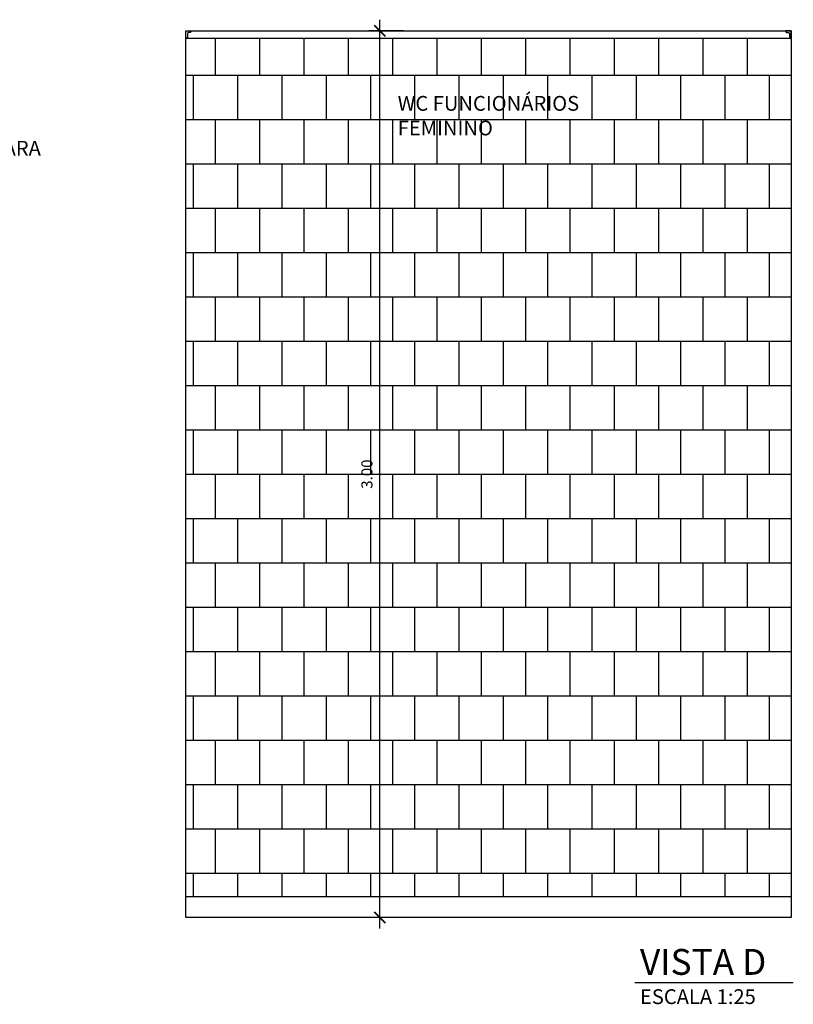
# Model space of a CAD drawing. Units: millimetres. Extents: x 2193 to 2491, y 1175 to 1323.
# Drawn here: x 2228 to 2231, y 1213 to 1216 of the extents above; entities that cross this region are included whole.
import ezdxf

# ---------------------------------------------------------------- set-up
doc = ezdxf.new("R2010")
doc.units = ezdxf.units.MM
for name, color, linetype in [('Arq- Cotas', 1, 'Continuous'), ('Arq-Parede', 3, 'Continuous'), ('Arq-Rev. Parede', 253, 'Continuous'), ('Arq-Textos', 2, 'Continuous')]:
    doc.layers.add(name, color=color, linetype=linetype)
doc.styles.add('ROMANS', font='romans')
doc.styles.get("Standard").update_dxf_attribs({"font": 'romans.shx'})
doc.dimstyles.new('Escala 1-25', dxfattribs={"dimscale": 0, "dimtxt": 0.0375, "dimasz": 0.0375, "dimexe": 0.0375, "dimexo": 0.0375, "dimgap": 0.025, "dimtad": 1, "dimzin": 1, "dimdsep": 46, "dimtxsty": 'ROMANS', "dimblk": 'ARCHTICK', "dimcen": 0.0375, "dimdle": 0.0375, "dimclrd": 1, "dimclre": 1, "dimclrt": 2, "dimaunit": 1, "dimadec": 4, "dimazin": 0, "dimtfac": 1, "dimtofl": 0, "dimtmove": 1, "dimatfit": 3, "dimfxl": 0, "dimtolj": 1, "dimtzin": 0, "dimarcsym": 0})

# ---------------------------------------------------------------- blocks, each defined once
blk = doc.blocks.new('_ArchTick')
at = {"color": 0, "linetype": 'ByBlock', "const_width": 0.15}
blk.add_lwpolyline([(-0.5, -0.5), (0.5, 0.5)], dxfattribs=at)
blk = doc.blocks.new('*D525')
at = {"layer": 'Arq- Cotas', "color": 1, "lineweight": -2, "transparency": 16777216}
for p, q in [((2229.5492, 1212.8885), (2229.5492, 1215.9635)), ((2229.6295, 1215.926), (2229.5117, 1215.926)), ((2229.6295, 1212.926), (2229.5117, 1212.926))]:
    blk.add_line(p, q, dxfattribs=at)
at = {"layer": 'Defpoints', "color": 0, "transparency": 16777216}
for p in [(2229.5492, 1215.926), (2229.667, 1215.926), (2229.667, 1212.926)]:
    blk.add_point(p, dxfattribs=at)
at = {"layer": 'Arq- Cotas', "color": 1, "lineweight": -2, "transparency": 16777216, "xscale": 0.0375, "yscale": 0.0375, "zscale": 0.0375}
for p, rotation in [((2229.5492, 1215.926), 90), ((2229.5492, 1212.926), 270)]:
    blk.add_blockref('_ArchTick', p, dxfattribs=dict(at, rotation=rotation))
at = {"layer": 'Arq- Cotas', "color": 2, "transparency": 16777216, "insert": (2229.5054, 1214.426), "char_height": 0.0375, "attachment_point": 5, "rotation": 90, "style": 'ROMANS'}
blk.add_mtext('\\A1;3.00', dxfattribs=at)

msp = doc.modelspace()

# ---------------------------------------------------------------- linework, layer by layer
at = {"layer": 'Arq-Parede'}
for p, q in [((2228.892, 1212.926), (2228.892, 1215.926)), ((2228.892, 1215.926), (2230.942, 1215.926)), ((2230.942, 1215.926), (2230.942, 1212.926)), ((2230.942, 1212.926), (2228.892, 1212.926))]:
    msp.add_line(p, q, dxfattribs=at)
at = {"layer": 'Arq-Rev. Parede', "color": 1}
for p, q in [((2228.892, 1215.901), (2230.942, 1215.901)), ((2230.942, 1212.996), (2228.892, 1212.996))]:
    msp.add_line(p, q, dxfattribs=at)
at = {"layer": 'Arq-Rev. Parede', "color": 2}
for points in [[(2228.912, 1215.926, -0.317469), (2228.9074, 1215.9202), (2228.903, 1215.92, 0.414214), (2228.898, 1215.915), (2228.898, 1215.906, -0.325178), (2228.892, 1215.901), (2228.892, 1215.926), (2228.912, 1215.926)], [(2230.922, 1215.926, 0.317469), (2230.9266, 1215.9202), (2230.931, 1215.92, -0.414214), (2230.936, 1215.915), (2230.936, 1215.906, 0.325178), (2230.942, 1215.901), (2230.942, 1215.926), (2230.922, 1215.926)]]:
    msp.add_lwpolyline(points, format="xyb", close=True, dxfattribs=at)
at = {"layer": 'Arq-Rev. Parede'}
for points in [[(2228.992, 1215.901), (2228.992, 1215.776)], [(2229.142, 1215.901), (2229.142, 1215.776)], [(2229.292, 1215.901), (2229.292, 1215.776)], [(2229.442, 1215.901), (2229.442, 1215.776)], [(2229.592, 1215.901), (2229.592, 1215.776)], [(2229.742, 1215.901), (2229.742, 1215.776)], [(2229.892, 1215.901), (2229.892, 1215.776)], [(2230.042, 1215.901), (2230.042, 1215.776)], [(2230.192, 1215.901), (2230.192, 1215.776)], [(2230.342, 1215.901), (2230.342, 1215.776)], [(2230.492, 1215.901), (2230.492, 1215.776)], [(2230.642, 1215.901), (2230.642, 1215.776)], [(2230.792, 1215.901), (2230.792, 1215.776)], [(2228.892, 1215.776), (2230.942, 1215.776)], [(2228.917, 1215.776), (2228.917, 1215.626)], [(2229.067, 1215.776), (2229.067, 1215.626)], [(2229.217, 1215.776), (2229.217, 1215.626)], [(2229.367, 1215.776), (2229.367, 1215.626)], [(2229.517, 1215.776), (2229.517, 1215.626)], [(2229.667, 1215.776), (2229.667, 1215.626)], [(2229.817, 1215.776), (2229.817, 1215.626)], [(2229.967, 1215.776), (2229.967, 1215.626)], [(2230.117, 1215.776), (2230.117, 1215.626)], [(2230.267, 1215.776), (2230.267, 1215.626)], [(2230.417, 1215.776), (2230.417, 1215.626)], [(2230.567, 1215.776), (2230.567, 1215.626)], [(2230.717, 1215.776), (2230.717, 1215.626)], [(2230.867, 1215.776), (2230.867, 1215.626)], [(2228.892, 1215.626), (2230.942, 1215.626)], [(2228.992, 1215.626), (2228.992, 1215.476)], [(2229.142, 1215.626), (2229.142, 1215.476)], [(2229.292, 1215.626), (2229.292, 1215.476)], [(2229.442, 1215.626), (2229.442, 1215.476)], [(2229.592, 1215.626), (2229.592, 1215.476)], [(2229.742, 1215.626), (2229.742, 1215.476)], [(2229.892, 1215.626), (2229.892, 1215.476)], [(2230.042, 1215.626), (2230.042, 1215.476)], [(2230.192, 1215.626), (2230.192, 1215.476)], [(2230.342, 1215.626), (2230.342, 1215.476)], [(2230.492, 1215.626), (2230.492, 1215.476)], [(2230.642, 1215.626), (2230.642, 1215.476)], [(2230.792, 1215.626), (2230.792, 1215.476)], [(2228.892, 1215.476), (2230.942, 1215.476)], [(2228.917, 1215.476), (2228.917, 1215.326)], [(2229.067, 1215.476), (2229.067, 1215.326)], [(2229.217, 1215.476), (2229.217, 1215.326)], [(2229.367, 1215.476), (2229.367, 1215.326)], [(2229.517, 1215.476), (2229.517, 1215.326)], [(2229.667, 1215.476), (2229.667, 1215.326)], [(2229.817, 1215.476), (2229.817, 1215.326)], [(2229.967, 1215.476), (2229.967, 1215.326)], [(2230.117, 1215.476), (2230.117, 1215.326)], [(2230.267, 1215.476), (2230.267, 1215.326)], [(2230.417, 1215.476), (2230.417, 1215.326)], [(2230.567, 1215.476), (2230.567, 1215.326)], [(2230.717, 1215.476), (2230.717, 1215.326)], [(2230.867, 1215.476), (2230.867, 1215.326)], [(2228.892, 1215.326), (2230.942, 1215.326)], [(2228.992, 1215.326), (2228.992, 1215.176)], [(2229.142, 1215.326), (2229.142, 1215.176)], [(2229.292, 1215.326), (2229.292, 1215.176)], [(2229.442, 1215.326), (2229.442, 1215.176)], [(2229.592, 1215.326), (2229.592, 1215.176)], [(2229.742, 1215.326), (2229.742, 1215.176)], [(2229.892, 1215.326), (2229.892, 1215.176)], [(2230.042, 1215.326), (2230.042, 1215.176)], [(2230.192, 1215.326), (2230.192, 1215.176)], [(2230.342, 1215.326), (2230.342, 1215.176)], [(2230.492, 1215.326), (2230.492, 1215.176)], [(2230.642, 1215.326), (2230.642, 1215.176)], [(2230.792, 1215.326), (2230.792, 1215.176)], [(2228.892, 1215.176), (2230.942, 1215.176)], [(2228.917, 1215.176), (2228.917, 1215.026)], [(2229.067, 1215.176), (2229.067, 1215.026)], [(2229.217, 1215.176), (2229.217, 1215.026)], [(2229.367, 1215.176), (2229.367, 1215.026)], [(2229.517, 1215.176), (2229.517, 1215.026)], [(2229.667, 1215.176), (2229.667, 1215.026)], [(2229.817, 1215.176), (2229.817, 1215.026)], [(2229.967, 1215.176), (2229.967, 1215.026)], [(2230.117, 1215.176), (2230.117, 1215.026)], [(2230.267, 1215.176), (2230.267, 1215.026)], [(2230.417, 1215.176), (2230.417, 1215.026)], [(2230.567, 1215.176), (2230.567, 1215.026)], [(2230.717, 1215.176), (2230.717, 1215.026)], [(2230.867, 1215.176), (2230.867, 1215.026)], [(2228.892, 1215.026), (2230.942, 1215.026)], [(2228.992, 1215.026), (2228.992, 1214.876)], [(2229.142, 1215.026), (2229.142, 1214.876)], [(2229.292, 1215.026), (2229.292, 1214.876)], [(2229.442, 1215.026), (2229.442, 1214.876)], [(2229.592, 1215.026), (2229.592, 1214.876)], [(2229.742, 1215.026), (2229.742, 1214.876)], [(2229.892, 1215.026), (2229.892, 1214.876)], [(2230.042, 1215.026), (2230.042, 1214.876)], [(2230.192, 1215.026), (2230.192, 1214.876)], [(2230.342, 1215.026), (2230.342, 1214.876)], [(2230.492, 1215.026), (2230.492, 1214.876)], [(2230.642, 1215.026), (2230.642, 1214.876)], [(2230.792, 1215.026), (2230.792, 1214.876)], [(2228.892, 1214.876), (2230.942, 1214.876)], [(2228.917, 1214.876), (2228.917, 1214.726)], [(2229.067, 1214.876), (2229.067, 1214.726)], [(2229.217, 1214.876), (2229.217, 1214.726)], [(2229.367, 1214.876), (2229.367, 1214.726)], [(2229.517, 1214.876), (2229.517, 1214.726)], [(2229.667, 1214.876), (2229.667, 1214.726)], [(2229.817, 1214.876), (2229.817, 1214.726)], [(2229.967, 1214.876), (2229.967, 1214.726)], [(2230.117, 1214.876), (2230.117, 1214.726)], [(2230.267, 1214.876), (2230.267, 1214.726)], [(2230.417, 1214.876), (2230.417, 1214.726)], [(2230.567, 1214.876), (2230.567, 1214.726)], [(2230.717, 1214.876), (2230.717, 1214.726)], [(2230.867, 1214.876), (2230.867, 1214.726)], [(2228.892, 1214.726), (2230.942, 1214.726)], [(2228.992, 1214.726), (2228.992, 1214.576)], [(2229.142, 1214.726), (2229.142, 1214.576)], [(2229.292, 1214.726), (2229.292, 1214.576)], [(2229.442, 1214.726), (2229.442, 1214.576)], [(2229.592, 1214.726), (2229.592, 1214.576)], [(2229.742, 1214.726), (2229.742, 1214.576)], [(2229.892, 1214.726), (2229.892, 1214.576)], [(2230.042, 1214.726), (2230.042, 1214.576)], [(2230.192, 1214.726), (2230.192, 1214.576)], [(2230.342, 1214.726), (2230.342, 1214.576)], [(2230.492, 1214.726), (2230.492, 1214.576)], [(2230.642, 1214.726), (2230.642, 1214.576)], [(2230.792, 1214.726), (2230.792, 1214.576)], [(2228.892, 1214.576), (2230.942, 1214.576)], [(2228.917, 1214.576), (2228.917, 1214.426)], [(2229.067, 1214.576), (2229.067, 1214.426)], [(2229.217, 1214.576), (2229.217, 1214.426)], [(2229.367, 1214.576), (2229.367, 1214.426)], [(2229.517, 1214.576), (2229.517, 1214.426)], [(2229.667, 1214.576), (2229.667, 1214.426)], [(2229.817, 1214.576), (2229.817, 1214.426)], [(2229.967, 1214.576), (2229.967, 1214.426)], [(2230.117, 1214.576), (2230.117, 1214.426)], [(2230.267, 1214.576), (2230.267, 1214.426)], [(2230.417, 1214.576), (2230.417, 1214.426)], [(2230.567, 1214.576), (2230.567, 1214.426)], [(2230.717, 1214.576), (2230.717, 1214.426)], [(2230.867, 1214.576), (2230.867, 1214.426)], [(2228.892, 1214.426), (2230.942, 1214.426)], [(2228.992, 1214.426), (2228.992, 1214.276)], [(2229.142, 1214.426), (2229.142, 1214.276)], [(2229.292, 1214.426), (2229.292, 1214.276)], [(2229.442, 1214.426), (2229.442, 1214.276)], [(2229.592, 1214.426), (2229.592, 1214.276)], [(2229.742, 1214.426), (2229.742, 1214.276)], [(2229.892, 1214.426), (2229.892, 1214.276)], [(2230.042, 1214.426), (2230.042, 1214.276)], [(2230.192, 1214.426), (2230.192, 1214.276)], [(2230.342, 1214.426), (2230.342, 1214.276)], [(2230.492, 1214.426), (2230.492, 1214.276)], [(2230.642, 1214.426), (2230.642, 1214.276)], [(2230.792, 1214.426), (2230.792, 1214.276)], [(2228.892, 1214.276), (2230.942, 1214.276)], [(2228.917, 1214.276), (2228.917, 1214.126)], [(2229.067, 1214.276), (2229.067, 1214.126)], [(2229.217, 1214.276), (2229.217, 1214.126)], [(2229.367, 1214.276), (2229.367, 1214.126)], [(2229.517, 1214.276), (2229.517, 1214.126)], [(2229.667, 1214.276), (2229.667, 1214.126)], [(2229.817, 1214.276), (2229.817, 1214.126)], [(2229.967, 1214.276), (2229.967, 1214.126)], [(2230.117, 1214.276), (2230.117, 1214.126)], [(2230.267, 1214.276), (2230.267, 1214.126)], [(2230.417, 1214.276), (2230.417, 1214.126)], [(2230.567, 1214.276), (2230.567, 1214.126)], [(2230.717, 1214.276), (2230.717, 1214.126)], [(2230.867, 1214.276), (2230.867, 1214.126)], [(2228.892, 1214.126), (2230.942, 1214.126)], [(2228.992, 1214.126), (2228.992, 1213.976)], [(2229.142, 1214.126), (2229.142, 1213.976)], [(2229.292, 1214.126), (2229.292, 1213.976)], [(2229.442, 1214.126), (2229.442, 1213.976)], [(2229.592, 1214.126), (2229.592, 1213.976)], [(2229.742, 1214.126), (2229.742, 1213.976)], [(2229.892, 1214.126), (2229.892, 1213.976)], [(2230.042, 1214.126), (2230.042, 1213.976)], [(2230.192, 1214.126), (2230.192, 1213.976)], [(2230.342, 1214.126), (2230.342, 1213.976)], [(2230.492, 1214.126), (2230.492, 1213.976)], [(2230.642, 1214.126), (2230.642, 1213.976)], [(2230.792, 1214.126), (2230.792, 1213.976)], [(2228.892, 1213.976), (2230.942, 1213.976)], [(2228.917, 1213.976), (2228.917, 1213.826)], [(2229.067, 1213.976), (2229.067, 1213.826)], [(2229.217, 1213.976), (2229.217, 1213.826)], [(2229.367, 1213.976), (2229.367, 1213.826)], [(2229.517, 1213.976), (2229.517, 1213.826)], [(2229.667, 1213.976), (2229.667, 1213.826)], [(2229.817, 1213.976), (2229.817, 1213.826)], [(2229.967, 1213.976), (2229.967, 1213.826)], [(2230.117, 1213.976), (2230.117, 1213.826)], [(2230.267, 1213.976), (2230.267, 1213.826)], [(2230.417, 1213.976), (2230.417, 1213.826)], [(2230.567, 1213.976), (2230.567, 1213.826)], [(2230.717, 1213.976), (2230.717, 1213.826)], [(2230.867, 1213.976), (2230.867, 1213.826)], [(2228.892, 1213.826), (2230.942, 1213.826)], [(2228.992, 1213.826), (2228.992, 1213.676)], [(2229.142, 1213.826), (2229.142, 1213.676)], [(2229.292, 1213.826), (2229.292, 1213.676)], [(2229.442, 1213.826), (2229.442, 1213.676)], [(2229.592, 1213.826), (2229.592, 1213.676)], [(2229.742, 1213.826), (2229.742, 1213.676)], [(2229.892, 1213.826), (2229.892, 1213.676)], [(2230.042, 1213.826), (2230.042, 1213.676)], [(2230.192, 1213.826), (2230.192, 1213.676)], [(2230.342, 1213.826), (2230.342, 1213.676)], [(2230.492, 1213.826), (2230.492, 1213.676)], [(2230.642, 1213.826), (2230.642, 1213.676)], [(2230.792, 1213.826), (2230.792, 1213.676)], [(2228.892, 1213.676), (2230.942, 1213.676)], [(2228.917, 1213.676), (2228.917, 1213.526)], [(2229.067, 1213.676), (2229.067, 1213.526)], [(2229.217, 1213.676), (2229.217, 1213.526)], [(2229.367, 1213.676), (2229.367, 1213.526)], [(2229.517, 1213.676), (2229.517, 1213.526)], [(2229.667, 1213.676), (2229.667, 1213.526)], [(2229.817, 1213.676), (2229.817, 1213.526)], [(2229.967, 1213.676), (2229.967, 1213.526)], [(2230.117, 1213.676), (2230.117, 1213.526)], [(2230.267, 1213.676), (2230.267, 1213.526)], [(2230.417, 1213.676), (2230.417, 1213.526)], [(2230.567, 1213.676), (2230.567, 1213.526)], [(2230.717, 1213.676), (2230.717, 1213.526)], [(2230.867, 1213.676), (2230.867, 1213.526)], [(2228.892, 1213.526), (2230.942, 1213.526)], [(2228.992, 1213.526), (2228.992, 1213.376)], [(2229.142, 1213.526), (2229.142, 1213.376)], [(2229.292, 1213.526), (2229.292, 1213.376)], [(2229.442, 1213.526), (2229.442, 1213.376)], [(2229.592, 1213.526), (2229.592, 1213.376)], [(2229.742, 1213.526), (2229.742, 1213.376)], [(2229.892, 1213.526), (2229.892, 1213.376)], [(2230.042, 1213.526), (2230.042, 1213.376)], [(2230.192, 1213.526), (2230.192, 1213.376)], [(2230.342, 1213.526), (2230.342, 1213.376)], [(2230.492, 1213.526), (2230.492, 1213.376)], [(2230.642, 1213.526), (2230.642, 1213.376)], [(2230.792, 1213.526), (2230.792, 1213.376)], [(2228.892, 1213.376), (2230.942, 1213.376)], [(2228.917, 1213.376), (2228.917, 1213.226)], [(2229.067, 1213.376), (2229.067, 1213.226)], [(2229.217, 1213.376), (2229.217, 1213.226)], [(2229.367, 1213.376), (2229.367, 1213.226)], [(2229.517, 1213.376), (2229.517, 1213.226)], [(2229.667, 1213.376), (2229.667, 1213.226)], [(2229.817, 1213.376), (2229.817, 1213.226)], [(2229.967, 1213.376), (2229.967, 1213.226)], [(2230.117, 1213.376), (2230.117, 1213.226)], [(2230.267, 1213.376), (2230.267, 1213.226)], [(2230.417, 1213.376), (2230.417, 1213.226)], [(2230.567, 1213.376), (2230.567, 1213.226)], [(2230.717, 1213.376), (2230.717, 1213.226)], [(2230.867, 1213.376), (2230.867, 1213.226)], [(2228.892, 1213.226), (2230.942, 1213.226)], [(2228.992, 1213.226), (2228.992, 1213.076)], [(2229.142, 1213.226), (2229.142, 1213.076)], [(2229.292, 1213.226), (2229.292, 1213.076)], [(2229.442, 1213.226), (2229.442, 1213.076)], [(2229.592, 1213.226), (2229.592, 1213.076)], [(2229.742, 1213.226), (2229.742, 1213.076)], [(2229.892, 1213.226), (2229.892, 1213.076)], [(2230.042, 1213.226), (2230.042, 1213.076)], [(2230.192, 1213.226), (2230.192, 1213.076)], [(2230.342, 1213.226), (2230.342, 1213.076)], [(2230.492, 1213.226), (2230.492, 1213.076)], [(2230.642, 1213.226), (2230.642, 1213.076)], [(2230.792, 1213.226), (2230.792, 1213.076)], [(2228.892, 1213.076), (2230.942, 1213.076)], [(2228.917, 1213.076), (2228.917, 1212.996)], [(2229.067, 1213.076), (2229.067, 1212.996)], [(2229.217, 1213.076), (2229.217, 1212.996)], [(2229.367, 1213.076), (2229.367, 1212.996)], [(2229.517, 1213.076), (2229.517, 1212.996)], [(2229.667, 1213.076), (2229.667, 1212.996)], [(2229.817, 1213.076), (2229.817, 1212.996)], [(2229.967, 1213.076), (2229.967, 1212.996)], [(2230.117, 1213.076), (2230.117, 1212.996)], [(2230.267, 1213.076), (2230.267, 1212.996)], [(2230.417, 1213.076), (2230.417, 1212.996)], [(2230.567, 1213.076), (2230.567, 1212.996)], [(2230.717, 1213.076), (2230.717, 1212.996)], [(2230.867, 1213.076), (2230.867, 1212.996)]]:
    msp.add_lwpolyline(points, dxfattribs=at)
at = {"layer": 'Arq-Textos', "color": 1}
msp.add_line((2230.4127, 1212.7059), (2230.9487, 1212.7059), dxfattribs=at)

# ---------------------------------------------------------------- texts
at = {"layer": 'Arq-Textos', "insert": (2229.6095, 1215.7054), "char_height": 0.05, "attachment_point": 1}
msp.add_mtext_dynamic_manual_height_columns('WC FUNCIONÁRIOS FEMININO', width=0.690202, gutter_width=0.75, heights=[0], dxfattribs=at)
at = {"layer": 'Arq-Textos', "color": 2, "char_height": 0.05, "attachment_point": 1}
for s, insert, width in [('{\\C256;MOLDURA DE GESSO PARA ACABAMENTO\\PH=2,5mm}', (2227.5563, 1215.5535), 0.975537), ('ESCALA 1:25', (2230.4296, 1212.6832), 0.543891)]:
    msp.add_mtext(s, dxfattribs=dict(at, insert=insert, width=width))
at = {"layer": 'Arq-Textos', "color": 3, "insert": (2230.4296, 1212.8195), "char_height": 0.0875, "width": 0.496863, "attachment_point": 1}
msp.add_mtext('VISTA D', dxfattribs=at)

# ---------------------------------------------------------------- dimensions: what is measured, and where the dimension line sits
at = {"layer": 'Arq- Cotas'}
dim = msp.add_linear_dim(base=(2229.5492, 1215.926), p1=(2229.667, 1212.926), p2=(2229.667, 1215.926), angle=90, dimstyle='Escala 1-25', override={"dimscale": 1}, dxfattribs=at)
dim.commit()
dim.dimension.update_dxf_attribs({"geometry": '*D525', "text_midpoint": (2229.5054, 1214.426)})

doc.saveas('drawing.dxf')
